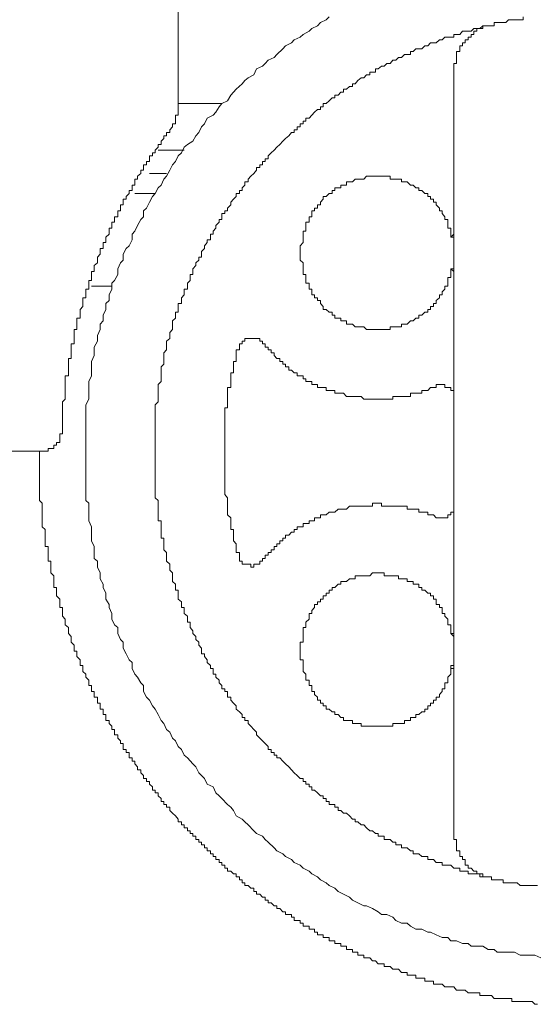
# Model space of a CAD drawing. Units: inches. Extents: x -797 to 1412, y -1307 to 265.
# Drawn here: x 867 to 878, y -446 to -425 of the extents above; entities that cross this region are included whole.
import ezdxf

# ---------------------------------------------------------------- set-up
doc = ezdxf.new("R2010")
doc.units = ezdxf.units.IN
doc.header["$MEASUREMENT"] = 0
doc.layers.add('图层 1', color=7, linetype='Continuous')

msp = doc.modelspace()

# ---------------------------------------------------------------- linework, layer by layer
at = {"layer": '图层 1', "color": 7, "lineweight": 9}
for points in [[(870.663, -420.237), (870.663, -427.023)], [(873.939, -424.954), (873.87, -425.014), (873.75, -425.075), (873.681, -425.144), (873.56, -425.204), (873.5, -425.264), (873.37, -425.333), (873.31, -425.394), (873.181, -425.454), (873.12, -425.514), (872.991, -425.583), (872.931, -425.644), (872.801, -425.773), (872.741, -425.833), (872.611, -425.894), (872.551, -425.963), (872.491, -426.023), (872.361, -426.084), (872.301, -426.213), (872.18, -426.273), (872.111, -426.334), (872.051, -426.403), (871.922, -426.523), (871.861, -426.584), (871.801, -426.653), (871.732, -426.773), (871.611, -426.834), (871.551, -426.903), (871.482, -427.023), (871.421, -427.084), (871.292, -427.153), (871.232, -427.274), (871.171, -427.343), (871.111, -427.463), (871.042, -427.532), (870.982, -427.653), (870.861, -427.722), (870.792, -427.782), (870.732, -427.903), (870.663, -427.972), (870.602, -428.093), (870.542, -428.162), (870.481, -428.283), (870.412, -428.412), (870.352, -428.472), (870.292, -428.602), (870.231, -428.662), (870.162, -428.783), (870.102, -428.852), (870.042, -428.972), (869.973, -429.102), (869.912, -429.162), (869.912, -429.291), (869.852, -429.352), (869.783, -429.481), (869.723, -429.602), (869.662, -429.671), (869.662, -429.792), (869.602, -429.921), (869.533, -429.981), (869.472, -430.102), (869.472, -430.231), (869.412, -430.292), (869.352, -430.421), (869.352, -430.542), (869.283, -430.671), (869.222, -430.732), (869.222, -430.861), (869.162, -430.982), (869.162, -431.111), (869.093, -431.171), (869.093, -431.301), (869.033, -431.43), (869.033, -431.551), (868.972, -431.62), (868.972, -431.741), (868.912, -431.87), (868.912, -431.991), (868.843, -432.12), (868.843, -432.18), (868.843, -432.301), (868.783, -432.43), (868.783, -432.551), (868.783, -432.681), (868.783, -432.741), (868.722, -432.87), (868.722, -433), (868.722, -433.12), (868.722, -433.25), (868.662, -433.37), (868.662, -433.439), (868.662, -433.56), (868.662, -433.689), (868.662, -433.819), (868.662, -433.94), (868.662, -434.069), (868.662, -434.129), (868.662, -434.25), (868.662, -434.379), (868.662, -434.5), (868.662, -434.629), (868.662, -434.759), (868.662, -434.819), (868.662, -434.948), (868.662, -435.069), (868.662, -435.199), (868.662, -435.319), (868.662, -435.449), (868.722, -435.509), (868.722, -435.638), (868.722, -435.759), (868.722, -435.888), (868.783, -436.018), (868.783, -436.139), (868.783, -436.199), (868.783, -436.328), (868.843, -436.449), (868.843, -436.578), (868.843, -436.708), (868.912, -436.768), (868.912, -436.897), (868.972, -437.018), (868.972, -437.147), (869.033, -437.268), (869.033, -437.337), (869.093, -437.458), (869.093, -437.587), (869.162, -437.708), (869.162, -437.768), (869.222, -437.898), (869.222, -438.027), (869.283, -438.148), (869.352, -438.208), (869.352, -438.338), (869.412, -438.467), (869.472, -438.527), (869.472, -438.657), (869.533, -438.777), (869.602, -438.907), (869.662, -438.967), (869.662, -439.096), (869.723, -439.217), (869.783, -439.286), (869.852, -439.407), (869.912, -439.467), (869.912, -439.597), (869.973, -439.717), (870.042, -439.786), (870.102, -439.907), (870.162, -439.976), (870.231, -440.097), (870.292, -440.226), (870.352, -440.286), (870.412, -440.416), (870.481, -440.476), (870.542, -440.605), (870.602, -440.666), (870.663, -440.787), (870.732, -440.856), (870.792, -440.976), (870.861, -441.037), (870.982, -441.166), (871.042, -441.226), (871.111, -441.356), (871.171, -441.416), (871.232, -441.485), (871.292, -441.606), (871.421, -441.666), (871.482, -441.796), (871.551, -441.856), (871.611, -441.916), (871.732, -442.046), (871.801, -442.106), (871.861, -442.175), (871.922, -442.296), (872.051, -442.365), (872.111, -442.425), (872.18, -442.485), (872.301, -442.615), (872.361, -442.675), (872.491, -442.735), (872.551, -442.804), (872.611, -442.865), (872.741, -442.986), (872.801, -443.055), (872.931, -443.115), (872.991, -443.175), (873.12, -443.244), (873.181, -443.305), (873.31, -443.365), (873.37, -443.425), (873.5, -443.494), (873.56, -443.555), (873.681, -443.615), (873.75, -443.684), (873.87, -443.744), (873.939, -443.805), (874.06, -443.865), (874.129, -443.934), (874.25, -443.995), (874.379, -444.055), (874.44, -444.124), (874.56, -444.184), (874.69, -444.245), (874.75, -444.245), (874.879, -444.305), (875, -444.374), (875.069, -444.434), (875.19, -444.434), (875.319, -444.495), (875.38, -444.564), (875.509, -444.624), (875.63, -444.624), (875.699, -444.684), (875.819, -444.753), (875.949, -444.753), (876.078, -444.814), (876.138, -444.814), (876.259, -444.874), (876.389, -444.934), (876.509, -444.934), (876.578, -445.003), (876.699, -445.003), (876.828, -445.064), (876.949, -445.064), (877.018, -445.124), (877.139, -445.124), (877.268, -445.124), (877.389, -445.193), (877.518, -445.193), (877.579, -445.254), (877.708, -445.254), (877.829, -445.254), (877.958, -445.254), (878.079, -445.314), (878.148, -445.314), (878.277, -445.314), (878.398, -445.314), (878.527, -445.374)], [(878.148, -424.954), (878.148, -425.014), (878.079, -425.014), (878.018, -425.014), (877.958, -425.014), (877.898, -425.014), (877.829, -425.014), (877.768, -425.075), (877.708, -425.075), (877.648, -425.075), (877.579, -425.075), (877.518, -425.075), (877.518, -425.144), (877.458, -425.144)], [(877.458, -425.144), (877.389, -425.144), (877.328, -425.144), (877.268, -425.144), (877.208, -425.204), (877.139, -425.204), (877.078, -425.204), (877.018, -425.264), (876.949, -425.264), (876.889, -425.264), (876.828, -425.264), (876.768, -425.333), (876.699, -425.333), (876.639, -425.333), (876.639, -425.394), (876.578, -425.394), (876.509, -425.394), (876.449, -425.394), (876.389, -425.454), (876.328, -425.454), (876.259, -425.514), (876.199, -425.514), (876.138, -425.514), (876.078, -425.583), (876.009, -425.583), (875.949, -425.644), (875.88, -425.644), (875.819, -425.644), (875.759, -425.704), (875.699, -425.704), (875.699, -425.773), (875.63, -425.773), (875.569, -425.773), (875.509, -425.833), (875.44, -425.833), (875.38, -425.894), (875.319, -425.894), (875.259, -425.963), (875.19, -425.963), (875.13, -426.023), (875.069, -426.023), (875, -426.084), (874.94, -426.084), (874.94, -426.153), (874.879, -426.153), (874.819, -426.153), (874.819, -426.213), (874.75, -426.213), (874.69, -426.273), (874.629, -426.273), (874.56, -426.334), (874.5, -426.403), (874.44, -426.403), (874.44, -426.463), (874.379, -426.463), (874.31, -426.523), (874.25, -426.523), (874.25, -426.584), (874.19, -426.584), (874.129, -426.653), (874.06, -426.653), (874.06, -426.713), (874, -426.713), (873.939, -426.773), (873.87, -426.834), (873.81, -426.834), (873.81, -426.903), (873.75, -426.903), (873.75, -426.963), (873.681, -426.963), (873.62, -427.023), (873.56, -427.084), (873.5, -427.153), (873.431, -427.153), (873.431, -427.213), (873.37, -427.213), (873.37, -427.274), (873.31, -427.274), (873.31, -427.343), (873.241, -427.343), (873.241, -427.403), (873.181, -427.403), (873.181, -427.463), (873.12, -427.463), (873.06, -427.532), (872.991, -427.593), (872.931, -427.653), (872.87, -427.722), (872.801, -427.782), (872.741, -427.843), (872.68, -427.903), (872.611, -427.972), (872.611, -428.032), (872.551, -428.032), (872.551, -428.093), (872.491, -428.093), (872.491, -428.162), (872.43, -428.162), (872.43, -428.222), (872.361, -428.222), (872.361, -428.283), (872.301, -428.352), (872.241, -428.412), (872.18, -428.472), (872.18, -428.533), (872.111, -428.533), (872.111, -428.602), (872.051, -428.662), (872.051, -428.722), (871.991, -428.722), (871.991, -428.783), (871.922, -428.783), (871.922, -428.852), (871.861, -428.912), (871.801, -428.972), (871.801, -429.033), (871.732, -429.102), (871.732, -429.162), (871.671, -429.162), (871.671, -429.222), (871.611, -429.222), (871.611, -429.291), (871.611, -429.352), (871.551, -429.352), (871.551, -429.412), (871.482, -429.481), (871.482, -429.542), (871.421, -429.602), (871.421, -429.671), (871.361, -429.671), (871.361, -429.731), (871.361, -429.792), (871.292, -429.792), (871.292, -429.852), (871.232, -429.921), (871.232, -429.981), (871.171, -430.042), (871.171, -430.102), (871.171, -430.171), (871.111, -430.171), (871.111, -430.231), (871.042, -430.292), (871.042, -430.352), (870.982, -430.421), (870.982, -430.482), (870.982, -430.542), (870.921, -430.542), (870.921, -430.611), (870.921, -430.671), (870.861, -430.732), (870.861, -430.801), (870.861, -430.861), (870.792, -430.861), (870.792, -430.921), (870.792, -430.982), (870.732, -431.051), (870.732, -431.111), (870.732, -431.171), (870.663, -431.171), (870.663, -431.24), (870.663, -431.301), (870.663, -431.361), (870.602, -431.361), (870.602, -431.43), (870.602, -431.49), (870.542, -431.551), (870.542, -431.62), (870.542, -431.68), (870.542, -431.741), (870.481, -431.801), (870.481, -431.87), (870.481, -431.93), (870.412, -431.991), (870.412, -432.051), (870.412, -432.12), (870.412, -432.18), (870.352, -432.241), (870.352, -432.301), (870.352, -432.37), (870.352, -432.43), (870.352, -432.491), (870.292, -432.551), (870.292, -432.62), (870.292, -432.681), (870.292, -432.741), (870.292, -432.81), (870.292, -432.87), (870.231, -432.931), (870.231, -433), (870.231, -433.06), (870.231, -433.12), (870.231, -433.189), (870.231, -433.25), (870.231, -433.31), (870.162, -433.37), (870.162, -433.439), (870.162, -433.5), (870.162, -433.56), (870.162, -433.629), (870.162, -433.689), (870.162, -433.75), (870.162, -433.819), (870.162, -433.879), (870.162, -433.94), (870.162, -434), (870.162, -434.069), (870.162, -434.129), (870.162, -434.19), (870.162, -434.25), (870.162, -434.319), (870.162, -434.379), (870.162, -434.44), (870.162, -434.5), (870.162, -434.569), (870.162, -434.629), (870.162, -434.69), (870.162, -434.759), (870.162, -434.819), (870.162, -434.879), (870.162, -434.948), (870.162, -435.009), (870.162, -435.069), (870.162, -435.138), (870.162, -435.199), (870.162, -435.259), (870.162, -435.319), (870.162, -435.388), (870.231, -435.449), (870.231, -435.509), (870.231, -435.569), (870.231, -435.638), (870.231, -435.699), (870.231, -435.759), (870.231, -435.828), (870.231, -435.888), (870.292, -435.888), (870.292, -435.949), (870.292, -436.018), (870.292, -436.078), (870.292, -436.139), (870.292, -436.199), (870.292, -436.268), (870.352, -436.268), (870.352, -436.328), (870.352, -436.389), (870.352, -436.449), (870.352, -436.518), (870.412, -436.578), (870.412, -436.639), (870.412, -436.708), (870.412, -436.768), (870.481, -436.828), (870.481, -436.897), (870.481, -436.958), (870.542, -437.018), (870.542, -437.087), (870.542, -437.147), (870.542, -437.208), (870.602, -437.268), (870.602, -437.337), (870.602, -437.398), (870.663, -437.398), (870.663, -437.458), (870.663, -437.518), (870.663, -437.587), (870.732, -437.648), (870.732, -437.708), (870.732, -437.768), (870.792, -437.768), (870.792, -437.837), (870.792, -437.898), (870.861, -437.958), (870.861, -438.027), (870.861, -438.087), (870.921, -438.087), (870.921, -438.148), (870.921, -438.208), (870.982, -438.277), (870.982, -438.338), (871.042, -438.398), (871.042, -438.467), (871.111, -438.527), (871.111, -438.588), (871.171, -438.657), (871.171, -438.717), (871.171, -438.777), (871.232, -438.777), (871.232, -438.838), (871.292, -438.907), (871.292, -438.967), (871.361, -439.027), (871.361, -439.096), (871.421, -439.096), (871.421, -439.157), (871.421, -439.217), (871.482, -439.217), (871.482, -439.286), (871.551, -439.346), (871.551, -439.407), (871.611, -439.467), (871.611, -439.536), (871.671, -439.536), (871.671, -439.597), (871.732, -439.597), (871.732, -439.657), (871.732, -439.717), (871.801, -439.717), (871.801, -439.786), (871.861, -439.847), (871.922, -439.907), (871.922, -439.976), (871.991, -440.036), (872.051, -440.097), (872.051, -440.157), (872.111, -440.157), (872.111, -440.226), (872.18, -440.226), (872.18, -440.286), (872.241, -440.347), (872.301, -440.416), (872.361, -440.476), (872.361, -440.536), (872.43, -440.605), (872.491, -440.666), (872.551, -440.726), (872.611, -440.787), (872.611, -440.856), (872.68, -440.856), (872.68, -440.916), (872.741, -440.916), (872.741, -440.976), (872.801, -440.976), (872.801, -441.037), (872.87, -441.037), (872.931, -441.106), (872.991, -441.166), (873.06, -441.226), (873.12, -441.295), (873.181, -441.356), (873.241, -441.416), (873.31, -441.485), (873.37, -441.485), (873.37, -441.545), (873.431, -441.545), (873.431, -441.606), (873.5, -441.606), (873.5, -441.666), (873.56, -441.666), (873.56, -441.735), (873.62, -441.735), (873.681, -441.796), (873.75, -441.856), (873.81, -441.856), (873.81, -441.916), (873.87, -441.916), (873.87, -441.985), (873.939, -441.985), (873.939, -442.046), (874, -442.046), (874.06, -442.046), (874.06, -442.106), (874.129, -442.106), (874.129, -442.175), (874.19, -442.175), (874.25, -442.235), (874.31, -442.235), (874.379, -442.296), (874.44, -442.365), (874.5, -442.365), (874.5, -442.425), (874.56, -442.425), (874.629, -442.485), (874.69, -442.485), (874.75, -442.554), (874.819, -442.615), (874.879, -442.615), (874.94, -442.675), (875, -442.675), (875, -442.735), (875.069, -442.735), (875.13, -442.735), (875.13, -442.804), (875.19, -442.804), (875.259, -442.804), (875.319, -442.865), (875.38, -442.865), (875.38, -442.925), (875.44, -442.925), (875.509, -442.925), (875.509, -442.986), (875.569, -442.986), (875.63, -442.986), (875.699, -443.055), (875.759, -443.055), (875.759, -443.115), (875.819, -443.115), (875.88, -443.115), (875.949, -443.175), (876.009, -443.175), (876.078, -443.175), (876.078, -443.244), (876.138, -443.244), (876.199, -443.244), (876.259, -443.305), (876.328, -443.305), (876.389, -443.305), (876.389, -443.365), (876.449, -443.365), (876.509, -443.365), (876.578, -443.365), (876.639, -443.425), (876.699, -443.425), (876.768, -443.425), (876.768, -443.494), (876.828, -443.494), (876.889, -443.494), (876.949, -443.494), (876.949, -443.555), (877.018, -443.555), (877.078, -443.555), (877.139, -443.555), (877.208, -443.555), (877.208, -443.615), (877.268, -443.615), (877.328, -443.615), (877.389, -443.615), (877.458, -443.615)], [(877.458, -425.144), (877.389, -425.144), (877.328, -425.144), (877.268, -425.144), (877.268, -425.204), (877.208, -425.204), (877.139, -425.204), (877.139, -425.264), (877.078, -425.264), (877.078, -425.333), (877.018, -425.333), (877.018, -425.394), (876.949, -425.394), (876.949, -425.454), (876.889, -425.454), (876.889, -425.514), (876.828, -425.514), (876.828, -425.583), (876.768, -425.583), (876.768, -425.644), (876.768, -425.704), (876.699, -425.704), (876.699, -425.773), (876.699, -425.833), (876.699, -425.894), (876.699, -425.963), (876.639, -425.963), (876.639, -426.023), (876.639, -426.084)], [(876.639, -426.403), (876.639, -426.084)], [(876.639, -426.403), (876.639, -428.852)], [(870.663, -426.834), (871.611, -426.834)], [(870.542, -427.343), (870.542, -427.274), (870.602, -427.274), (870.602, -427.213), (870.602, -427.153), (870.602, -427.084), (870.663, -427.084), (870.663, -427.023)], [(870.542, -427.343), (870.481, -427.403), (870.481, -427.463), (870.412, -427.463), (870.412, -427.532), (870.352, -427.532), (870.352, -427.593), (870.292, -427.653), (870.292, -427.722), (870.231, -427.722), (870.231, -427.782), (870.162, -427.843), (870.162, -427.903), (870.102, -427.903), (870.102, -427.972), (870.042, -427.972), (870.042, -428.032), (870.042, -428.093), (869.973, -428.093), (869.973, -428.162), (869.912, -428.162), (869.912, -428.222), (869.912, -428.283), (869.852, -428.283), (869.852, -428.352), (869.783, -428.412), (869.783, -428.472), (869.723, -428.472), (869.723, -428.533), (869.723, -428.602), (869.662, -428.602), (869.662, -428.662), (869.662, -428.722), (869.602, -428.722), (869.602, -428.783), (869.533, -428.852), (869.533, -428.912), (869.472, -428.912), (869.472, -428.972), (869.472, -429.033), (869.412, -429.033), (869.412, -429.102), (869.412, -429.162), (869.352, -429.162), (869.352, -429.222), (869.352, -429.291), (869.283, -429.291), (869.283, -429.352), (869.283, -429.412), (869.222, -429.412), (869.222, -429.481), (869.222, -429.542), (869.162, -429.542), (869.162, -429.602), (869.162, -429.671), (869.093, -429.731), (869.093, -429.792), (869.093, -429.852), (869.033, -429.852), (869.033, -429.921), (869.033, -429.981), (868.972, -429.981), (868.972, -430.042), (868.972, -430.102), (868.912, -430.171), (868.912, -430.231), (868.912, -430.292), (868.843, -430.352), (868.843, -430.421)], [(870.231, -427.843), (870.792, -427.843)], [(870.042, -428.352), (870.412, -428.352)], [(876.578, -429.731), (876.578, -429.671), (876.578, -429.602), (876.578, -429.542), (876.509, -429.542), (876.509, -429.481), (876.509, -429.412), (876.509, -429.352), (876.449, -429.352), (876.449, -429.291), (876.389, -429.222), (876.389, -429.162), (876.328, -429.162), (876.328, -429.102), (876.259, -429.033), (876.259, -428.972), (876.199, -428.972), (876.199, -428.912), (876.138, -428.912), (876.138, -428.852), (876.078, -428.852), (876.078, -428.783), (876.009, -428.783), (875.949, -428.722), (875.88, -428.722), (875.88, -428.662), (875.819, -428.662), (875.759, -428.602), (875.699, -428.602), (875.63, -428.533), (875.569, -428.533), (875.509, -428.533), (875.509, -428.472), (875.44, -428.472), (875.38, -428.472), (875.319, -428.472), (875.259, -428.472), (875.259, -428.412), (875.19, -428.412), (875.13, -428.412), (875.069, -428.412), (875, -428.412), (874.94, -428.412), (874.879, -428.412), (874.819, -428.412), (874.75, -428.412), (874.69, -428.472), (874.629, -428.472), (874.56, -428.472), (874.5, -428.472), (874.44, -428.533), (874.379, -428.533), (874.31, -428.533), (874.31, -428.602), (874.25, -428.602), (874.19, -428.602), (874.19, -428.662), (874.129, -428.662), (874.06, -428.662), (874.06, -428.722), (874, -428.722), (874, -428.783), (873.939, -428.783), (873.87, -428.852), (873.81, -428.852), (873.81, -428.912), (873.75, -428.972), (873.75, -429.033), (873.681, -429.033), (873.681, -429.102), (873.62, -429.102), (873.62, -429.162), (873.56, -429.162), (873.56, -429.222), (873.56, -429.291), (873.5, -429.291), (873.5, -429.352), (873.5, -429.412), (873.431, -429.412), (873.431, -429.481), (873.431, -429.542), (873.431, -429.602), (873.37, -429.602), (873.37, -429.671), (873.37, -429.731), (873.37, -429.792), (873.37, -429.852), (873.31, -429.921), (873.31, -429.981), (873.31, -430.042), (873.31, -430.102), (873.31, -430.171), (873.31, -430.231), (873.37, -430.292), (873.37, -430.352), (873.37, -430.421), (873.37, -430.482), (873.37, -430.542), (873.431, -430.542), (873.431, -430.611), (873.431, -430.671), (873.431, -430.732), (873.5, -430.732), (873.5, -430.801), (873.5, -430.861), (873.56, -430.861), (873.56, -430.921), (873.56, -430.982), (873.62, -430.982), (873.62, -431.051), (873.681, -431.051), (873.681, -431.111), (873.75, -431.111), (873.75, -431.171), (873.81, -431.24), (873.81, -431.301), (873.87, -431.301), (873.939, -431.361), (874, -431.361), (874, -431.43), (874.06, -431.43), (874.06, -431.49), (874.129, -431.49), (874.19, -431.49), (874.19, -431.551), (874.25, -431.551), (874.31, -431.551), (874.31, -431.62), (874.379, -431.62), (874.44, -431.62), (874.5, -431.68), (874.56, -431.68), (874.629, -431.68), (874.69, -431.68), (874.75, -431.741), (874.819, -431.741), (874.879, -431.741), (874.94, -431.741), (875, -431.741), (875.069, -431.741), (875.13, -431.741), (875.19, -431.741), (875.259, -431.741), (875.259, -431.68), (875.319, -431.68), (875.38, -431.68), (875.44, -431.68), (875.509, -431.68), (875.509, -431.62), (875.569, -431.62), (875.63, -431.62), (875.699, -431.551), (875.759, -431.551), (875.819, -431.49), (875.88, -431.49), (875.88, -431.43), (875.949, -431.43), (876.009, -431.361), (876.078, -431.361), (876.078, -431.301), (876.138, -431.301), (876.138, -431.24), (876.199, -431.24), (876.199, -431.171), (876.259, -431.171), (876.259, -431.111), (876.328, -431.051), (876.328, -430.982), (876.389, -430.982), (876.389, -430.921), (876.449, -430.861), (876.449, -430.801), (876.509, -430.801), (876.509, -430.732), (876.509, -430.671), (876.509, -430.611), (876.578, -430.611), (876.578, -430.542), (876.578, -430.482), (876.578, -430.421)], [(869.723, -428.783), (870.162, -428.783)], [(876.639, -428.852), (876.639, -431.301)], [(876.639, -429.671), (876.578, -429.731)], [(876.639, -429.852), (876.639, -429.792), (876.639, -429.731), (876.578, -429.731)], [(876.639, -429.981), (876.639, -429.921), (876.639, -429.852)], [(876.639, -430.231), (876.639, -430.171), (876.639, -430.102), (876.639, -430.042), (876.639, -429.981)], [(876.578, -430.421), (876.639, -430.421), (876.639, -430.352), (876.639, -430.292), (876.639, -430.231)], [(868.843, -430.421), (868.843, -430.482), (868.783, -430.482), (868.783, -430.542), (868.783, -430.611), (868.783, -430.671), (868.722, -430.671), (868.722, -430.732), (868.722, -430.801), (868.722, -430.861), (868.662, -430.861), (868.662, -430.921), (868.662, -430.982), (868.662, -431.051), (868.593, -431.051), (868.593, -431.111), (868.593, -431.171), (868.593, -431.24), (868.533, -431.301), (868.533, -431.361), (868.533, -431.43), (868.533, -431.49), (868.464, -431.49), (868.464, -431.551), (868.464, -431.62), (868.464, -431.68), (868.464, -431.741), (868.403, -431.741), (868.403, -431.801), (868.403, -431.87), (868.403, -431.93), (868.403, -431.991), (868.403, -432.051), (868.343, -432.051), (868.343, -432.12), (868.343, -432.18), (868.343, -432.241), (868.343, -432.301), (868.343, -432.37), (868.282, -432.37), (868.282, -432.43), (868.282, -432.491), (868.282, -432.551), (868.282, -432.62), (868.282, -432.681), (868.282, -432.741), (868.213, -432.741), (868.213, -432.81), (868.213, -432.87), (868.213, -432.931), (868.213, -433), (868.213, -433.06), (868.213, -433.12), (868.213, -433.189), (868.213, -433.25), (868.153, -433.31), (868.153, -433.37), (868.153, -433.439), (868.153, -433.5), (868.153, -433.56), (868.153, -433.629), (868.153, -433.689), (868.153, -433.75), (868.153, -433.819), (868.153, -433.879)], [(876.578, -430.421), (876.639, -430.482)], [(869.222, -430.801), (868.783, -430.801)], [(876.639, -431.301), (876.639, -432.741)], [(872.491, -432.051), (872.491, -431.991), (872.43, -431.991), (872.43, -431.93), (872.361, -431.93), (872.301, -431.93), (872.241, -431.93), (872.18, -431.93), (872.111, -431.93), (872.111, -431.991), (872.051, -431.991), (872.051, -432.051), (871.991, -432.051), (871.991, -432.12)], [(872.491, -432.051), (872.551, -432.051), (872.551, -432.12), (872.611, -432.12), (872.611, -432.18), (872.68, -432.18), (872.68, -432.241), (872.741, -432.241), (872.741, -432.301), (872.801, -432.37), (872.87, -432.37), (872.87, -432.43), (872.931, -432.43), (872.931, -432.491), (872.991, -432.491), (872.991, -432.551), (873.06, -432.551), (873.06, -432.62), (873.12, -432.62), (873.181, -432.681), (873.241, -432.681), (873.241, -432.741), (873.31, -432.741), (873.37, -432.741), (873.37, -432.81), (873.431, -432.81), (873.431, -432.87), (873.5, -432.87), (873.56, -432.87), (873.56, -432.931), (873.62, -432.931), (873.681, -432.931), (873.681, -433), (873.75, -433), (873.81, -433), (873.87, -433), (873.87, -433.06), (873.939, -433.06), (874, -433.06), (874.06, -433.06), (874.06, -433.12), (874.129, -433.12), (874.19, -433.12), (874.25, -433.12), (874.31, -433.189), (874.379, -433.189), (874.44, -433.189), (874.5, -433.189), (874.56, -433.189), (874.629, -433.189), (874.69, -433.25), (874.75, -433.25), (874.819, -433.25), (874.879, -433.25), (874.94, -433.25), (875, -433.25), (875.069, -433.25), (875.13, -433.25), (875.19, -433.25), (875.259, -433.25), (875.319, -433.25), (875.319, -433.189), (875.38, -433.189), (875.44, -433.189), (875.509, -433.189), (875.569, -433.189), (875.63, -433.189), (875.699, -433.189), (875.699, -433.12), (875.759, -433.12), (875.819, -433.12), (875.88, -433.12), (875.949, -433.12), (875.949, -433.06), (876.009, -433.06), (876.078, -433.06), (876.138, -433), (876.199, -433), (876.259, -433)], [(871.991, -432.12), (871.991, -432.18), (871.922, -432.18), (871.922, -432.241), (871.922, -432.301), (871.922, -432.37), (871.922, -432.43), (871.861, -432.43), (871.861, -432.491), (871.861, -432.551), (871.861, -432.62), (871.861, -432.681), (871.801, -432.681), (871.801, -432.741), (871.801, -432.81), (871.801, -432.87), (871.801, -432.931), (871.801, -433), (871.732, -433), (871.732, -433.06), (871.732, -433.12), (871.732, -433.189), (871.732, -433.25), (871.732, -433.31), (871.732, -433.37), (871.732, -433.439), (871.671, -433.439), (871.671, -433.5), (871.671, -433.56), (871.671, -433.629), (871.671, -433.689), (871.671, -433.75), (871.671, -433.819), (871.671, -433.879), (871.671, -433.94), (871.671, -434), (871.671, -434.069), (871.671, -434.129), (871.671, -434.19), (871.671, -434.25), (871.671, -434.319), (871.671, -434.379), (871.671, -434.44), (871.671, -434.5), (871.671, -434.569), (871.671, -434.629), (871.671, -434.69), (871.671, -434.759), (871.671, -434.819), (871.671, -434.879), (871.671, -434.948), (871.671, -435.009), (871.671, -435.069), (871.671, -435.138), (871.671, -435.199), (871.671, -435.259), (871.671, -435.319), (871.732, -435.388), (871.732, -435.449), (871.732, -435.509), (871.732, -435.569), (871.732, -435.638), (871.732, -435.699), (871.732, -435.759), (871.801, -435.828), (871.801, -435.888), (871.801, -435.949), (871.801, -436.018), (871.801, -436.078), (871.861, -436.078), (871.861, -436.139), (871.861, -436.199), (871.861, -436.268), (871.861, -436.328), (871.922, -436.389), (871.922, -436.449), (871.922, -436.518), (871.922, -436.578), (871.991, -436.578), (871.991, -436.639)], [(876.639, -433.25), (876.639, -433.189), (876.639, -433.12), (876.639, -433.06), (876.578, -433.06), (876.578, -433), (876.509, -433), (876.449, -433), (876.449, -432.931), (876.389, -432.931), (876.328, -432.931), (876.259, -432.931), (876.259, -433)], [(876.639, -432.741), (876.639, -433.75)], [(876.639, -433.75), (876.639, -435.009)], [(867.653, -434.379), (867.713, -434.379), (867.774, -434.379), (867.843, -434.379), (867.843, -434.319), (867.903, -434.319), (867.963, -434.319), (867.963, -434.25), (868.024, -434.25), (868.024, -434.19), (868.093, -434.19), (868.093, -434.129), (868.093, -434.069), (868.093, -434), (868.153, -434), (868.153, -433.94), (868.153, -433.879)], [(862.117, -434.379), (867.653, -434.379)], [(867.653, -434.379), (867.653, -434.44), (867.653, -434.5), (867.653, -434.569), (867.653, -434.629), (867.653, -434.69), (867.653, -434.759), (867.653, -434.819), (867.653, -434.879), (867.653, -434.948), (867.653, -435.009), (867.653, -435.069), (867.653, -435.138), (867.653, -435.199), (867.653, -435.259), (867.653, -435.319), (867.653, -435.388), (867.653, -435.449), (867.713, -435.509), (867.713, -435.569), (867.713, -435.638), (867.713, -435.699), (867.713, -435.759), (867.713, -435.828), (867.713, -435.888), (867.713, -435.949), (867.713, -436.018), (867.774, -436.078), (867.774, -436.139), (867.774, -436.199), (867.774, -436.268), (867.774, -436.328), (867.774, -436.389), (867.774, -436.449), (867.843, -436.449), (867.843, -436.518), (867.843, -436.578), (867.843, -436.639), (867.843, -436.708), (867.843, -436.768), (867.903, -436.768), (867.903, -436.828), (867.903, -436.897), (867.903, -436.958), (867.903, -437.018), (867.963, -437.087), (867.963, -437.147), (867.963, -437.208), (867.963, -437.268), (867.963, -437.337), (868.024, -437.337), (868.024, -437.398), (868.024, -437.458), (868.024, -437.518), (868.093, -437.587), (868.093, -437.648), (868.093, -437.708), (868.093, -437.768), (868.153, -437.768), (868.153, -437.837), (868.153, -437.898), (868.153, -437.958), (868.213, -438.027), (868.213, -438.087), (868.213, -438.148), (868.282, -438.208), (868.282, -438.277), (868.282, -438.338), (868.343, -438.398), (868.343, -438.467), (868.343, -438.527), (868.403, -438.588), (868.403, -438.657), (868.403, -438.717), (868.464, -438.717), (868.464, -438.777), (868.464, -438.838), (868.533, -438.907), (868.533, -438.967), (868.533, -439.027), (868.593, -439.027), (868.593, -439.096), (868.593, -439.157), (868.662, -439.217), (868.662, -439.286), (868.722, -439.346), (868.722, -439.407), (868.722, -439.467), (868.783, -439.467), (868.783, -439.536), (868.783, -439.597), (868.843, -439.597), (868.843, -439.657), (868.843, -439.717), (868.912, -439.717), (868.912, -439.786), (868.912, -439.847), (868.972, -439.847), (868.972, -439.907), (868.972, -439.976), (869.033, -439.976), (869.033, -440.036), (869.033, -440.097), (869.093, -440.097), (869.093, -440.157), (869.093, -440.226), (869.162, -440.226), (869.162, -440.286), (869.222, -440.347), (869.222, -440.416), (869.283, -440.416), (869.283, -440.476), (869.283, -440.536), (869.352, -440.536), (869.352, -440.605), (869.412, -440.666), (869.412, -440.726), (869.472, -440.726), (869.472, -440.787), (869.472, -440.856), (869.533, -440.856), (869.533, -440.916), (869.602, -440.916), (869.602, -440.976), (869.602, -441.037), (869.662, -441.037), (869.662, -441.106), (869.723, -441.106), (869.723, -441.166), (869.783, -441.226), (869.783, -441.295), (869.852, -441.295), (869.852, -441.356), (869.912, -441.416), (869.912, -441.485), (869.973, -441.485), (869.973, -441.545), (870.042, -441.545), (870.042, -441.606), (870.102, -441.666), (870.102, -441.735), (870.162, -441.735), (870.162, -441.796), (870.231, -441.796), (870.231, -441.856), (870.292, -441.916), (870.292, -441.985), (870.352, -441.985), (870.352, -442.046), (870.412, -442.046), (870.412, -442.106), (870.481, -442.106), (870.481, -442.175), (870.542, -442.235), (870.602, -442.296), (870.663, -442.365), (870.663, -442.425), (870.732, -442.425), (870.732, -442.485), (870.792, -442.485), (870.792, -442.554), (870.861, -442.554), (870.861, -442.615), (870.921, -442.615), (870.921, -442.675), (870.982, -442.675), (870.982, -442.735), (871.042, -442.735), (871.042, -442.804), (871.111, -442.804), (871.111, -442.865), (871.171, -442.865), (871.171, -442.925), (871.232, -442.925), (871.232, -442.986), (871.292, -442.986), (871.292, -443.055), (871.361, -443.055), (871.361, -443.115), (871.421, -443.115), (871.421, -443.175), (871.482, -443.175), (871.482, -443.244), (871.551, -443.244), (871.551, -443.305), (871.611, -443.305), (871.611, -443.365), (871.671, -443.365), (871.671, -443.425), (871.732, -443.425), (871.732, -443.494), (871.801, -443.494), (871.861, -443.555), (871.922, -443.555), (871.922, -443.615), (871.991, -443.615), (871.991, -443.684), (872.051, -443.684), (872.051, -443.744), (872.111, -443.744), (872.111, -443.805), (872.18, -443.805), (872.241, -443.865), (872.301, -443.865), (872.301, -443.934), (872.361, -443.934), (872.361, -443.995), (872.43, -443.995), (872.491, -444.055), (872.551, -444.055), (872.551, -444.124), (872.611, -444.124), (872.611, -444.184), (872.68, -444.184), (872.741, -444.245), (872.801, -444.245), (872.801, -444.305), (872.87, -444.305), (872.931, -444.374), (872.991, -444.374), (872.991, -444.434), (873.06, -444.434), (873.12, -444.434), (873.12, -444.495), (873.181, -444.495), (873.181, -444.564), (873.241, -444.564), (873.31, -444.564), (873.31, -444.624), (873.37, -444.624), (873.37, -444.684), (873.431, -444.684), (873.5, -444.684), (873.5, -444.753), (873.56, -444.753), (873.62, -444.753), (873.62, -444.814), (873.681, -444.814), (873.681, -444.874), (873.75, -444.874), (873.81, -444.874), (873.81, -444.934), (873.87, -444.934), (873.939, -444.934), (873.939, -445.003), (874, -445.003), (874.06, -445.003), (874.06, -445.064), (874.129, -445.064), (874.19, -445.064), (874.19, -445.124), (874.25, -445.124), (874.31, -445.124), (874.31, -445.193), (874.379, -445.193), (874.44, -445.193), (874.44, -445.254), (874.5, -445.254), (874.56, -445.254), (874.56, -445.314), (874.629, -445.314), (874.69, -445.314), (874.69, -445.374), (874.75, -445.374), (874.819, -445.374), (874.879, -445.443), (874.94, -445.443), (875, -445.504), (875.069, -445.504), (875.13, -445.504), (875.13, -445.564), (875.19, -445.564), (875.259, -445.564), (875.319, -445.624), (875.38, -445.624), (875.44, -445.624), (875.509, -445.693), (875.569, -445.693), (875.63, -445.693), (875.63, -445.754), (875.699, -445.754), (875.759, -445.754), (875.819, -445.754), (875.819, -445.814), (875.88, -445.814), (875.949, -445.814), (876.009, -445.814), (876.009, -445.883), (876.078, -445.883), (876.138, -445.883), (876.199, -445.883), (876.199, -445.943), (876.259, -445.943), (876.328, -445.943), (876.389, -445.943), (876.449, -446.004)], [(876.639, -435.009), (876.639, -436.078)], [(876.259, -435.828), (876.199, -435.759), (876.138, -435.759), (876.078, -435.759), (876.078, -435.699), (876.009, -435.699), (875.949, -435.699), (875.88, -435.699), (875.88, -435.638), (875.819, -435.638), (875.759, -435.638), (875.699, -435.638), (875.63, -435.638), (875.63, -435.569), (875.569, -435.569), (875.509, -435.569), (875.44, -435.569), (875.38, -435.569), (875.319, -435.569), (875.259, -435.569), (875.19, -435.569), (875.13, -435.569), (875.069, -435.569), (875.069, -435.509), (875, -435.509), (874.94, -435.509), (874.879, -435.509), (874.879, -435.569), (874.819, -435.569), (874.75, -435.569), (874.69, -435.569), (874.629, -435.569), (874.56, -435.569), (874.5, -435.569), (874.44, -435.569), (874.379, -435.569), (874.31, -435.638), (874.25, -435.638), (874.19, -435.638), (874.129, -435.638), (874.06, -435.699), (874, -435.699), (873.939, -435.699), (873.87, -435.759), (873.81, -435.759), (873.75, -435.759), (873.75, -435.828), (873.681, -435.828), (873.62, -435.828), (873.62, -435.888), (873.56, -435.888), (873.5, -435.888), (873.5, -435.949), (873.431, -435.949), (873.37, -435.949), (873.37, -436.018), (873.31, -436.018), (873.241, -436.018), (873.241, -436.078), (873.181, -436.078), (873.181, -436.139), (873.12, -436.139), (873.06, -436.199), (872.991, -436.199), (872.991, -436.268), (872.931, -436.268), (872.931, -436.328), (872.87, -436.328), (872.87, -436.389), (872.801, -436.389), (872.801, -436.449), (872.741, -436.449), (872.741, -436.518), (872.68, -436.518), (872.68, -436.578), (872.611, -436.578), (872.611, -436.639), (872.551, -436.639), (872.551, -436.708), (872.491, -436.708), (872.491, -436.768)], [(876.259, -435.828), (876.328, -435.828), (876.389, -435.828), (876.449, -435.828), (876.509, -435.828), (876.509, -435.759), (876.578, -435.759), (876.578, -435.699), (876.639, -435.699), (876.639, -435.638), (876.639, -435.569), (876.639, -435.509)], [(876.639, -436.078), (876.639, -437.458)], [(871.991, -436.639), (871.991, -436.708), (871.991, -436.768), (872.051, -436.768), (872.051, -436.828), (872.111, -436.828), (872.18, -436.828), (872.241, -436.828), (872.241, -436.897), (872.301, -436.897), (872.301, -436.828), (872.361, -436.828), (872.43, -436.828), (872.43, -436.768), (872.491, -436.768)], [(876.578, -438.338), (876.578, -438.277), (876.578, -438.208), (876.578, -438.148), (876.509, -438.148), (876.509, -438.087), (876.509, -438.027), (876.449, -437.958), (876.449, -437.898), (876.389, -437.898), (876.389, -437.837), (876.389, -437.768), (876.328, -437.768), (876.328, -437.708), (876.259, -437.708), (876.259, -437.648), (876.259, -437.587), (876.199, -437.587), (876.199, -437.518), (876.138, -437.518), (876.138, -437.458), (876.078, -437.458), (876.009, -437.398), (875.949, -437.398), (875.949, -437.337), (875.88, -437.337), (875.88, -437.268), (875.819, -437.268), (875.759, -437.268), (875.759, -437.208), (875.699, -437.208), (875.63, -437.208), (875.63, -437.147), (875.569, -437.147), (875.509, -437.147), (875.44, -437.147), (875.44, -437.087), (875.38, -437.087), (875.319, -437.087), (875.259, -437.087), (875.19, -437.087), (875.13, -437.087), (875.13, -437.018), (875.069, -437.018), (875, -437.018), (874.94, -437.018), (874.879, -437.018), (874.819, -437.087), (874.75, -437.087), (874.69, -437.087), (874.629, -437.087), (874.56, -437.087), (874.5, -437.087), (874.5, -437.147), (874.44, -437.147), (874.379, -437.147), (874.31, -437.208), (874.25, -437.208), (874.19, -437.208), (874.19, -437.268), (874.129, -437.268), (874.06, -437.337), (874, -437.337), (874, -437.398), (873.939, -437.398), (873.939, -437.458), (873.87, -437.458), (873.87, -437.518), (873.81, -437.518), (873.81, -437.587), (873.75, -437.587), (873.75, -437.648), (873.681, -437.648), (873.681, -437.708), (873.62, -437.708), (873.62, -437.768), (873.56, -437.837), (873.56, -437.898), (873.5, -437.898), (873.5, -437.958), (873.5, -438.027), (873.431, -438.087), (873.431, -438.148), (873.431, -438.208), (873.37, -438.208), (873.37, -438.277), (873.37, -438.338), (873.37, -438.398), (873.37, -438.467), (873.37, -438.527), (873.31, -438.527), (873.31, -438.588), (873.31, -438.657), (873.31, -438.717), (873.31, -438.777), (873.31, -438.838), (873.31, -438.907), (873.37, -438.907), (873.37, -438.967), (873.37, -439.027), (873.37, -439.096), (873.37, -439.157), (873.431, -439.217), (873.431, -439.286), (873.431, -439.346), (873.5, -439.346), (873.5, -439.407), (873.5, -439.467), (873.56, -439.467), (873.56, -439.536), (873.56, -439.597), (873.62, -439.597), (873.62, -439.657), (873.681, -439.717), (873.681, -439.786), (873.75, -439.786), (873.75, -439.847), (873.81, -439.847), (873.81, -439.907), (873.87, -439.907), (873.87, -439.976), (873.939, -439.976), (874, -440.036), (874.06, -440.036), (874.06, -440.097), (874.129, -440.097), (874.19, -440.157), (874.25, -440.157), (874.25, -440.226), (874.31, -440.226), (874.379, -440.226), (874.44, -440.226), (874.44, -440.286), (874.5, -440.286), (874.56, -440.286), (874.629, -440.286), (874.629, -440.347), (874.69, -440.347), (874.75, -440.347), (874.819, -440.347), (874.879, -440.347), (874.94, -440.347), (875, -440.347), (875.069, -440.347), (875.13, -440.347), (875.19, -440.347), (875.259, -440.347), (875.319, -440.347), (875.319, -440.286), (875.38, -440.286), (875.44, -440.286), (875.509, -440.286), (875.569, -440.286), (875.569, -440.226), (875.63, -440.226), (875.699, -440.226), (875.699, -440.157), (875.759, -440.157), (875.819, -440.157), (875.819, -440.097), (875.88, -440.097), (875.949, -440.036), (876.009, -440.036), (876.009, -439.976), (876.078, -439.976), (876.078, -439.907), (876.138, -439.907), (876.138, -439.847), (876.199, -439.847), (876.199, -439.786), (876.259, -439.786), (876.259, -439.717), (876.328, -439.717), (876.328, -439.657), (876.389, -439.597), (876.389, -439.536), (876.449, -439.536), (876.449, -439.467), (876.449, -439.407), (876.509, -439.407), (876.509, -439.346), (876.509, -439.286), (876.578, -439.217), (876.578, -439.157), (876.578, -439.096)], [(876.639, -437.458), (876.639, -439.907)], [(876.639, -438.338), (876.578, -438.338)], [(876.639, -438.467), (876.639, -438.398), (876.578, -438.338)], [(876.639, -438.657), (876.639, -438.588), (876.639, -438.527), (876.639, -438.467)], [(876.639, -438.838), (876.639, -438.777), (876.639, -438.717), (876.639, -438.657)], [(876.578, -439.096), (876.578, -439.027), (876.639, -439.027), (876.639, -438.967), (876.639, -438.907), (876.639, -438.838)], [(876.578, -439.096), (876.639, -439.096)], [(876.639, -439.907), (876.639, -442.365)], [(876.639, -442.675), (876.639, -442.365)], [(876.639, -442.675), (876.639, -442.735), (876.639, -442.804), (876.699, -442.804), (876.699, -442.865), (876.699, -442.925), (876.699, -442.986), (876.699, -443.055), (876.768, -443.055), (876.768, -443.115), (876.768, -443.175), (876.828, -443.175), (876.828, -443.244), (876.889, -443.244), (876.889, -443.305), (876.889, -443.365), (876.949, -443.365), (876.949, -443.425), (877.018, -443.425), (877.078, -443.494), (877.139, -443.494), (877.139, -443.555), (877.208, -443.555), (877.268, -443.555), (877.268, -443.615), (877.328, -443.615), (877.389, -443.615), (877.458, -443.615)], [(877.458, -443.615), (877.458, -443.684), (877.518, -443.684), (877.579, -443.684), (877.648, -443.684), (877.708, -443.684), (877.708, -443.744), (877.768, -443.744), (877.829, -443.744), (877.898, -443.744), (877.958, -443.744), (878.018, -443.744), (878.079, -443.805), (878.148, -443.805), (878.208, -443.805), (878.277, -443.805), (878.337, -443.805), (878.398, -443.805), (878.458, -443.805)], [(876.449, -446.004), (876.509, -446.004), (876.578, -446.004), (876.639, -446.004), (876.699, -446.073), (876.768, -446.073), (876.828, -446.073), (876.889, -446.073), (876.949, -446.133), (877.018, -446.133), (877.078, -446.133), (877.139, -446.133), (877.208, -446.133), (877.208, -446.194), (877.268, -446.194), (877.328, -446.194), (877.389, -446.194), (877.458, -446.194), (877.518, -446.254), (877.579, -446.254), (877.648, -446.254), (877.708, -446.254), (877.768, -446.254), (877.829, -446.254), (877.898, -446.254), (877.898, -446.323), (877.958, -446.323), (878.018, -446.323), (878.079, -446.323), (878.148, -446.323), (878.208, -446.323), (878.277, -446.323), (878.337, -446.323), (878.398, -446.383), (878.458, -446.383)]]:
    msp.add_lwpolyline(points, dxfattribs=at)

doc.saveas('drawing.dxf')
